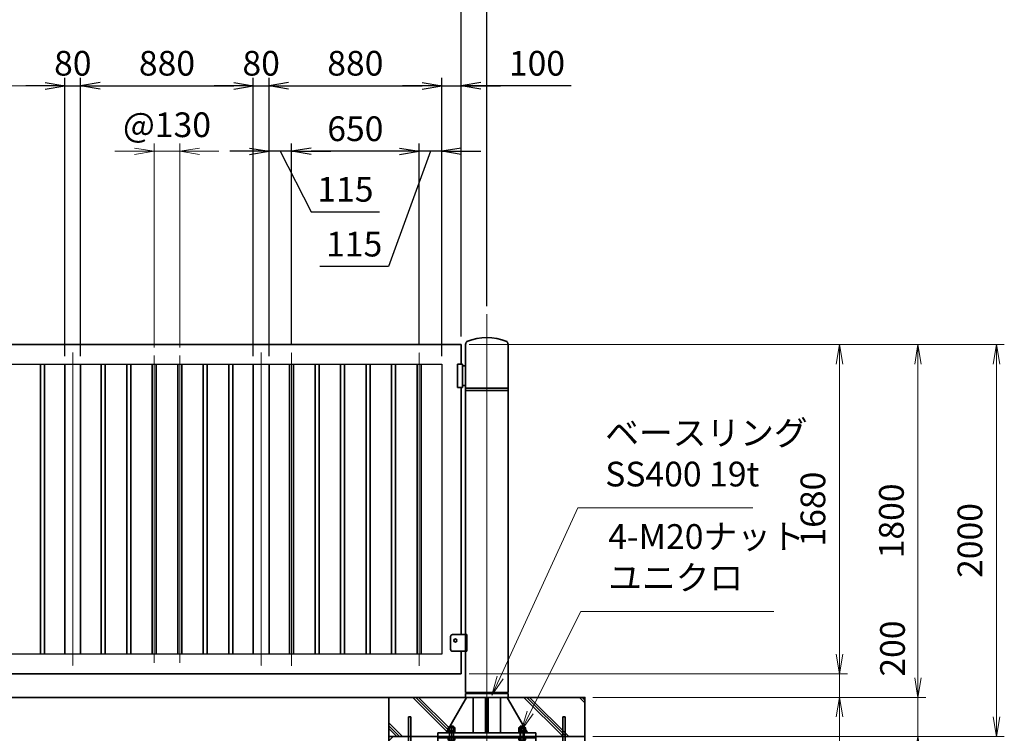
# Model space of a CAD drawing. Units: millimetres. Extents: x 0 to 23760, y 0 to 16800.
# Drawn here: x 13375 to 18393, y 7387 to 11027 of the extents above; entities that cross this region are included whole.
import ezdxf

# ---------------------------------------------------------------- set-up
doc = ezdxf.new("R2010")
doc.units = ezdxf.units.MM
doc.header["$PDMODE"] = 35
doc.linetypes.add('AM_ISO08W050', pattern=[18, 12, -1.5, 3, -1.5])
doc.layers.add('ねじ', color=8, linetype='Continuous')
for name, color, linetype, lineweight in [('ハッチング', 8, 'Continuous', 13), ('外形線', 7, 'Continuous', 35), ('寸法線', 4, 'Continuous', 18), ('細線', 2, 'Continuous', 35), ('軸線', 200, 'AM_ISO08W050', 15)]:
    doc.layers.add(name, color=color, linetype=linetype, lineweight=lineweight)
doc.styles.add('ACISOTS', font='simplex.shx', dxfattribs={"width": 0.8, "bigfont": 'bigfont.shx'})
doc.styles.get("Standard").update_dxf_attribs({"font": 'romans.shx', "width": 0.8, "bigfont": 'bigfont.shx'})
doc.dimstyles.new('AM_ISO$0', dxfattribs={"dimtxt": 3.15, "dimasz": 2.5, "dimexe": 1, "dimexo": 1, "dimgap": 1.4, "dimtad": 1, "dimdsep": 46, "dimtxsty": 'ACISOTS', "dimblk": 'OPEN', "dimcen": 0, "dimclrd": 256, "dimclre": 256, "dimclrt": 254, "dimazin": 2, "dimtp": 0.1, "dimtm": 0.1, "dimtfac": 0.71, "dimtix": 1, "dimtmove": 1, "dimatfit": 3, "dimldrblk": 'OPEN', "dimfxl": 1, "dimlwd": -1, "dimlwe": -1, "dimarcsym": 0})
doc.dimstyles.new('ヒガノ', dxfattribs={"dimscale": 0, "dimtxt": 3.15, "dimasz": 2.5, "dimexe": 1, "dimexo": 1, "dimgap": 1.3, "dimtad": 3, "dimdsep": 46, "dimtxsty": 'STANDARD', "dimblk1": 'OPEN', "dimblk2": 'OPEN', "dimsah": 1, "dimcen": 0, "dimdle": 1, "dimclrd": 4, "dimclre": 256, "dimclrt": 254, "dimadec": 0, "dimazin": 0, "dimtfac": 1, "dimtix": 1, "dimtmove": 1, "dimatfit": 1, "dimldrblk": 'OPEN', "dimfxl": 1, "dimtolj": 1, "dimarcsym": 0})

# ---------------------------------------------------------------- blocks, each defined once
blk = doc.blocks.new('_Open')
at = {"color": 0, "linetype": 'ByBlock', "lineweight": -2}
for p, q in [((-1, 0.167), (0, 0)), ((-1, -0.167), (0, 0)), ((0, 0), (-1, 0))]:
    blk.add_line(p, q, dxfattribs=at)
blk = doc.blocks.new('*D298')
at = {"layer": 'Defpoints', "color": 0}
for p in [(13685.5, 10689.3), (13605.5, 9270.7), (13685.5, 9270.7)]:
    blk.add_point(p, dxfattribs=at)
at = {"layer": '寸法線', "color": 4, "lineweight": -2}
for p, q in [((13505.5, 10689.3), (13405.5, 10689.3)), ((13605.5, 10689.3), (13685.5, 10689.3)), ((13785.5, 10689.3), (13885.5, 10689.3))]:
    blk.add_line(p, q, dxfattribs=at)
at = {"layer": '寸法線', "lineweight": -2}
for p, q in [((13605.5, 9310.7), (13605.5, 10729.3)), ((13685.5, 9310.7), (13685.5, 10729.3))]:
    blk.add_line(p, q, dxfattribs=at)
at = {"layer": '寸法線', "color": 4, "lineweight": -2, "xscale": 100, "yscale": 100, "zscale": 100}
blk.add_blockref('_Open', (13605.5, 10689.3), dxfattribs=at)
at = {"layer": '寸法線', "color": 4, "lineweight": -2, "xscale": 100, "yscale": 100, "zscale": 100, "rotation": 180}
blk.add_blockref('_Open', (13685.5, 10689.3), dxfattribs=at)
at = {"layer": '寸法線', "color": 254, "insert": (13645.5, 10804.3), "char_height": 126, "attachment_point": 5}
blk.add_mtext('\\A1;80', dxfattribs=at)
blk = doc.blocks.new('*D299')
at = {"layer": 'Defpoints', "color": 0}
for p in [(14565.5, 10689.3), (13685.5, 9270.7), (14565.5, 9270.7)]:
    blk.add_point(p, dxfattribs=at)
at = {"layer": '寸法線', "lineweight": -2}
for p, q in [((13685.5, 9310.7), (13685.5, 10729.3)), ((14565.5, 9310.7), (14565.5, 10729.3))]:
    blk.add_line(p, q, dxfattribs=at)
at = {"layer": '寸法線', "color": 4, "lineweight": -2}
blk.add_line((13785.5, 10689.3), (14465.5, 10689.3), dxfattribs=at)
at = {"layer": '寸法線', "color": 4, "lineweight": -2, "xscale": 100, "yscale": 100, "zscale": 100, "rotation": 180}
blk.add_blockref('_Open', (13685.5, 10689.3), dxfattribs=at)
at = {"layer": '寸法線', "color": 4, "lineweight": -2, "xscale": 100, "yscale": 100, "zscale": 100}
blk.add_blockref('_Open', (14565.5, 10689.3), dxfattribs=at)
at = {"layer": '寸法線', "color": 254, "insert": (14125.5, 10804.3), "char_height": 126, "attachment_point": 5}
blk.add_mtext('\\A1;880', dxfattribs=at)
blk = doc.blocks.new('*D300')
at = {"layer": 'Defpoints', "color": 0}
for p in [(14645.5, 10689.3), (14565.5, 9270.7), (14645.5, 9270.7)]:
    blk.add_point(p, dxfattribs=at)
at = {"layer": '寸法線', "color": 4, "lineweight": -2}
for p, q in [((14465.5, 10689.3), (14365.5, 10689.3)), ((14565.5, 10689.3), (14645.5, 10689.3)), ((14745.5, 10689.3), (14845.5, 10689.3))]:
    blk.add_line(p, q, dxfattribs=at)
at = {"layer": '寸法線', "lineweight": -2}
for p, q in [((14565.5, 9310.7), (14565.5, 10729.3)), ((14645.5, 9310.7), (14645.5, 10729.3))]:
    blk.add_line(p, q, dxfattribs=at)
at = {"layer": '寸法線', "color": 4, "lineweight": -2, "xscale": 100, "yscale": 100, "zscale": 100}
blk.add_blockref('_Open', (14565.5, 10689.3), dxfattribs=at)
at = {"layer": '寸法線', "color": 4, "lineweight": -2, "xscale": 100, "yscale": 100, "zscale": 100, "rotation": 180}
blk.add_blockref('_Open', (14645.5, 10689.3), dxfattribs=at)
at = {"layer": '寸法線', "color": 254, "insert": (14605.5, 10804.3), "char_height": 126, "attachment_point": 5}
blk.add_mtext('\\A1;80', dxfattribs=at)
blk = doc.blocks.new('*D301')
at = {"layer": 'Defpoints', "color": 0}
for p in [(15525.5, 10689.3), (14645.5, 9270.7), (15525.5, 9270.7)]:
    blk.add_point(p, dxfattribs=at)
at = {"layer": '寸法線', "lineweight": -2}
for p, q in [((14645.5, 9310.7), (14645.5, 10729.3)), ((15525.5, 9310.7), (15525.5, 10729.3))]:
    blk.add_line(p, q, dxfattribs=at)
at = {"layer": '寸法線', "color": 4, "lineweight": -2}
blk.add_line((14745.5, 10689.3), (15425.5, 10689.3), dxfattribs=at)
at = {"layer": '寸法線', "color": 4, "lineweight": -2, "xscale": 100, "yscale": 100, "zscale": 100, "rotation": 180}
blk.add_blockref('_Open', (14645.5, 10689.3), dxfattribs=at)
at = {"layer": '寸法線', "color": 4, "lineweight": -2, "xscale": 100, "yscale": 100, "zscale": 100}
blk.add_blockref('_Open', (15525.5, 10689.3), dxfattribs=at)
at = {"layer": '寸法線', "color": 254, "insert": (15085.5, 10804.3), "char_height": 126, "attachment_point": 5}
blk.add_mtext('\\A1;880', dxfattribs=at)
blk = doc.blocks.new('*D302')
at = {"layer": 'Defpoints', "color": 0}
for p in [(15625.5, 10689.3), (15625.5, 9370.7), (15525.5, 9270.7)]:
    blk.add_point(p, dxfattribs=at)
at = {"layer": '寸法線', "color": 4, "lineweight": -2}
for p, q in [((15425.5, 10689.3), (15325.5, 10689.3)), ((15525.5, 10689.3), (15625.5, 10689.3)), ((15525.5, 10689.3), (15625.5, 10689.3)), ((16185.5, 10689.3), (15625.5, 10689.3)), ((15725.5, 10689.3), (15825.5, 10689.3))]:
    blk.add_line(p, q, dxfattribs=at)
at = {"layer": '寸法線', "lineweight": -2}
for p, q in [((15525.5, 9310.7), (15525.5, 10729.3)), ((15625.5, 9410.7), (15625.5, 10729.3))]:
    blk.add_line(p, q, dxfattribs=at)
at = {"layer": '寸法線', "color": 4, "lineweight": -2, "xscale": 100, "yscale": 100, "zscale": 100}
blk.add_blockref('_Open', (15525.5, 10689.3), dxfattribs=at)
at = {"layer": '寸法線', "color": 4, "lineweight": -2, "xscale": 100, "yscale": 100, "zscale": 100, "rotation": 180}
blk.add_blockref('_Open', (15625.5, 10689.3), dxfattribs=at)
at = {"layer": '寸法線', "color": 254, "insert": (16011.1, 10804.3), "char_height": 126, "attachment_point": 5}
blk.add_mtext('\\A1;100', dxfattribs=at)
blk = doc.blocks.new('*D303')
at = {"layer": 'Defpoints', "color": 0}
for p in [(15410.5, 10355.4), (15410.5, 9329.7), (15525.5, 9270.7)]:
    blk.add_point(p, dxfattribs=at)
at = {"layer": '寸法線', "lineweight": -2}
for p, q in [((15410.5, 9369.7), (15410.5, 10395.4)), ((15525.5, 9310.7), (15525.5, 10395.4))]:
    blk.add_line(p, q, dxfattribs=at)
at = {"layer": '寸法線', "color": 4, "lineweight": -2}
for p, q in [((15310.5, 10355.4), (15210.5, 10355.4)), ((15468, 10355.4), (15254.1, 9767.1)), ((15525.5, 10355.4), (15410.5, 10355.4)), ((15525.5, 10355.4), (15410.5, 10355.4)), ((15625.5, 10355.4), (15725.5, 10355.4)), ((15254.1, 9767.1), (14905.3, 9767.1))]:
    blk.add_line(p, q, dxfattribs=at)
at = {"layer": '寸法線', "color": 4, "lineweight": -2, "xscale": 100, "yscale": 100, "zscale": 100}
blk.add_blockref('_Open', (15410.5, 10355.4), dxfattribs=at)
at = {"layer": '寸法線', "color": 4, "lineweight": -2, "xscale": 100, "yscale": 100, "zscale": 100, "rotation": 180}
blk.add_blockref('_Open', (15525.5, 10355.4), dxfattribs=at)
at = {"layer": '寸法線', "color": 254, "insert": (15079.7, 9882.1), "char_height": 126, "attachment_point": 5}
blk.add_mtext('\\A1;115', dxfattribs=at)
blk = doc.blocks.new('*D304')
at = {"layer": 'Defpoints', "color": 0}
for p in [(14760.5, 10355.4), (14760.5, 9329.7), (15410.5, 9329.7)]:
    blk.add_point(p, dxfattribs=at)
at = {"layer": '寸法線', "lineweight": -2}
for p, q in [((14760.5, 9369.7), (14760.5, 10395.4)), ((15410.5, 9369.7), (15410.5, 10395.4))]:
    blk.add_line(p, q, dxfattribs=at)
at = {"layer": '寸法線', "color": 4, "lineweight": -2}
blk.add_line((15310.5, 10355.4), (14860.5, 10355.4), dxfattribs=at)
at = {"layer": '寸法線', "color": 4, "lineweight": -2, "xscale": 100, "yscale": 100, "zscale": 100, "rotation": 180}
blk.add_blockref('_Open', (14760.5, 10355.4), dxfattribs=at)
at = {"layer": '寸法線', "color": 4, "lineweight": -2, "xscale": 100, "yscale": 100, "zscale": 100}
blk.add_blockref('_Open', (15410.5, 10355.4), dxfattribs=at)
at = {"layer": '寸法線', "color": 254, "insert": (15085.5, 10470.4), "char_height": 126, "attachment_point": 5}
blk.add_mtext('\\A1;650', dxfattribs=at)
blk = doc.blocks.new('*D305')
at = {"layer": 'Defpoints', "color": 0}
for p in [(14645.5, 10355.4), (14760.5, 9329.7), (14645.5, 9270.7)]:
    blk.add_point(p, dxfattribs=at)
at = {"layer": '寸法線', "lineweight": -2}
for p, q in [((14645.5, 9310.7), (14645.5, 10395.4)), ((14760.5, 9369.7), (14760.5, 10395.4))]:
    blk.add_line(p, q, dxfattribs=at)
at = {"layer": '寸法線', "color": 4, "lineweight": -2}
for p, q in [((14545.5, 10355.4), (14445.5, 10355.4)), ((14760.5, 10355.4), (14645.5, 10355.4)), ((14760.5, 10355.4), (14645.5, 10355.4)), ((14703, 10355.4), (14860.3, 10046.4)), ((14860.5, 10355.4), (14960.5, 10355.4)), ((14860.3, 10046.4), (15209.1, 10046.4))]:
    blk.add_line(p, q, dxfattribs=at)
at = {"layer": '寸法線', "color": 4, "lineweight": -2, "xscale": 100, "yscale": 100, "zscale": 100}
blk.add_blockref('_Open', (14645.5, 10355.4), dxfattribs=at)
at = {"layer": '寸法線', "color": 4, "lineweight": -2, "xscale": 100, "yscale": 100, "zscale": 100, "rotation": 180}
blk.add_blockref('_Open', (14760.5, 10355.4), dxfattribs=at)
at = {"layer": '寸法線', "color": 254, "insert": (15034.7, 10161.4), "char_height": 126, "attachment_point": 5}
blk.add_mtext('\\A1;115', dxfattribs=at)
blk = doc.blocks.new('*D306')
at = {"layer": 'Defpoints', "color": 0}
for p in [(15625.5, 11089.3), (12625.5, 9370.7), (15625.5, 9370.7)]:
    blk.add_point(p, dxfattribs=at)
at = {"layer": '寸法線', "lineweight": -2}
for p, q in [((12625.5, 9410.7), (12625.5, 11129.3)), ((15625.5, 9410.7), (15625.5, 11129.3))]:
    blk.add_line(p, q, dxfattribs=at)
at = {"layer": '寸法線', "color": 4, "lineweight": -2}
blk.add_line((12725.5, 11089.3), (15525.5, 11089.3), dxfattribs=at)
at = {"layer": '寸法線', "color": 4, "lineweight": -2, "xscale": 100, "yscale": 100, "zscale": 100, "rotation": 180}
blk.add_blockref('_Open', (12625.5, 11089.3), dxfattribs=at)
at = {"layer": '寸法線', "color": 4, "lineweight": -2, "xscale": 100, "yscale": 100, "zscale": 100}
blk.add_blockref('_Open', (15625.5, 11089.3), dxfattribs=at)
at = {"layer": '寸法線', "color": 254, "insert": (14125.5, 11204.3), "char_height": 126, "attachment_point": 5}
blk.add_mtext('\\A1;3000', dxfattribs=at)
blk = doc.blocks.new('*D307')
at = {"layer": 'Defpoints', "color": 0}
for p in [(15625.5, 11089.3), (15755.5, 9525.3), (15625.5, 9370.7)]:
    blk.add_point(p, dxfattribs=at)
at = {"layer": '寸法線', "lineweight": -2}
for p, q in [((15625.5, 9410.7), (15625.5, 11129.3)), ((15755.5, 9565.3), (15755.5, 11129.3))]:
    blk.add_line(p, q, dxfattribs=at)
at = {"layer": '寸法線', "color": 4, "lineweight": -2}
for p, q in [((15525.5, 11089.3), (15425.5, 11089.3)), ((15755.5, 11089.3), (15625.5, 11089.3)), ((15755.5, 11089.3), (15625.5, 11089.3)), ((16336.5, 11089.3), (15755.5, 11089.3)), ((15855.5, 11089.3), (15955.5, 11089.3))]:
    blk.add_line(p, q, dxfattribs=at)
at = {"layer": '寸法線', "color": 4, "lineweight": -2, "xscale": 100, "yscale": 100, "zscale": 100}
blk.add_blockref('_Open', (15625.5, 11089.3), dxfattribs=at)
at = {"layer": '寸法線', "color": 4, "lineweight": -2, "xscale": 100, "yscale": 100, "zscale": 100, "rotation": 180}
blk.add_blockref('_Open', (15755.5, 11089.3), dxfattribs=at)
at = {"layer": '寸法線', "color": 254, "insert": (16162.1, 11204.3), "char_height": 126, "attachment_point": 5}
blk.add_mtext('\\A1;130', dxfattribs=at)
blk = doc.blocks.new('*D308')
at = {"layer": 'Defpoints', "color": 0}
for p in [(14190.5, 10355.4), (14060.5, 9314.7), (14190.5, 9314.7)]:
    blk.add_point(p, dxfattribs=at)
at = {"layer": '寸法線'}
for p, q in [((14060.5, 9354.7), (14060.5, 10395.4)), ((14190.5, 9354.7), (14190.5, 10395.4)), ((13960.5, 10355.4), (13860.5, 10355.4)), ((14060.5, 10355.4), (14190.5, 10355.4)), ((14290.5, 10355.4), (14390.5, 10355.4))]:
    blk.add_line(p, q, dxfattribs=at)
at = {"layer": '寸法線', "xscale": 100, "yscale": 100, "zscale": 100}
blk.add_blockref('_Open', (14060.5, 10355.4), dxfattribs=at)
at = {"layer": '寸法線', "xscale": 100, "yscale": 100, "zscale": 100, "rotation": 180}
blk.add_blockref('_Open', (14190.5, 10355.4), dxfattribs=at)
at = {"layer": '寸法線', "color": 254, "insert": (14125.5, 10474.4), "char_height": 126, "attachment_point": 5, "style": 'ACISOTS'}
blk.add_mtext('@130', dxfattribs=at)
blk = doc.blocks.new('*D279')
at = {"layer": 'Defpoints', "color": 0}
for p in [(15755.5, 11441.3), (9480.5, 9525.3), (15755.5, 9525.3)]:
    blk.add_point(p, dxfattribs=at)
at = {"layer": '寸法線'}
for p, q in [((9480.5, 9565.3), (9480.5, 11481.3)), ((9580.5, 11441.3), (15655.5, 11441.3)), ((15755.5, 9565.3), (15755.5, 11481.3))]:
    blk.add_line(p, q, dxfattribs=at)
at = {"layer": '寸法線', "xscale": 100, "yscale": 100, "zscale": 100, "rotation": 180}
blk.add_blockref('_Open', (9480.5, 11441.3), dxfattribs=at)
at = {"layer": '寸法線', "xscale": 100, "yscale": 100, "zscale": 100}
blk.add_blockref('_Open', (15755.5, 11441.3), dxfattribs=at)
at = {"layer": '寸法線', "color": 254, "insert": (12618, 11560.3), "char_height": 126, "attachment_point": 5, "style": 'ACISOTS'}
blk.add_mtext('6275', dxfattribs=at)
blk = doc.blocks.new('*D281')
at = {"layer": 'Defpoints', "color": 0}
for p in [(12725.5, 10689.3), (12725.5, 9270.7), (13605.5, 9270.7)]:
    blk.add_point(p, dxfattribs=at)
at = {"layer": '寸法線'}
for p, q in [((12725.5, 9310.7), (12725.5, 10729.3)), ((13505.5, 10689.3), (12825.5, 10689.3)), ((13605.5, 9310.7), (13605.5, 10729.3))]:
    blk.add_line(p, q, dxfattribs=at)
at = {"layer": '寸法線', "xscale": 100, "yscale": 100, "zscale": 100, "rotation": 180}
blk.add_blockref('_Open', (12725.5, 10689.3), dxfattribs=at)
at = {"layer": '寸法線', "xscale": 100, "yscale": 100, "zscale": 100}
blk.add_blockref('_Open', (13605.5, 10689.3), dxfattribs=at)
at = {"layer": '寸法線', "color": 254, "insert": (13165.5, 10808.3), "char_height": 126, "attachment_point": 5, "style": 'ACISOTS'}
blk.add_mtext('880', dxfattribs=at)
blk = doc.blocks.new('*D288')
at = {"layer": 'Defpoints', "color": 0}
for p in [(15625.5, 7690.7), (17552.8, 7690.7), (16355.5, 7570.7)]:
    blk.add_point(p, dxfattribs=at)
at = {"layer": '寸法線'}
for p, q in [((17552.8, 7790.7), (17552.8, 7890.7)), ((15665.5, 7690.7), (17592.8, 7690.7)), ((17552.8, 7570.7), (17552.8, 7690.7)), ((17552.8, 7570.7), (17552.8, 7690.7)), ((16395.5, 7570.7), (17592.8, 7570.7)), ((17552.8, 6982.3), (17552.8, 7570.7)), ((17552.8, 7470.7), (17552.8, 7370.7))]:
    blk.add_line(p, q, dxfattribs=at)
at = {"layer": '寸法線', "xscale": 100, "yscale": 100, "zscale": 100}
for p, rotation in [((17552.8, 7690.7), 270), ((17552.8, 7570.7), 90)]:
    blk.add_blockref('_Open', p, dxfattribs=dict(at, rotation=rotation))
at = {"layer": '寸法線', "color": 254, "insert": (17433.8, 7158.3), "char_height": 126, "attachment_point": 5, "rotation": 90, "style": 'ACISOTS'}
blk.add_mtext('120', dxfattribs=at)
blk = doc.blocks.new('*D289')
at = {"layer": 'Defpoints', "color": 0}
for p in [(15625.5, 9370.7), (17552.8, 9370.7), (15625.5, 7690.7)]:
    blk.add_point(p, dxfattribs=at)
at = {"layer": '寸法線'}
for p, q in [((15665.5, 9370.7), (17592.8, 9370.7)), ((17552.8, 7790.7), (17552.8, 9270.7)), ((15665.5, 7690.7), (17592.8, 7690.7))]:
    blk.add_line(p, q, dxfattribs=at)
at = {"layer": '寸法線', "xscale": 100, "yscale": 100, "zscale": 100}
for p, rotation in [((17552.8, 9370.7), 90), ((17552.8, 7690.7), 270)]:
    blk.add_blockref('_Open', p, dxfattribs=dict(at, rotation=rotation))
at = {"layer": '寸法線', "color": 254, "insert": (17433.8, 8530.7), "char_height": 126, "attachment_point": 5, "rotation": 90, "style": 'ACISOTS'}
blk.add_mtext('1680', dxfattribs=at)
blk = doc.blocks.new('*D292')
at = {"layer": 'Defpoints', "color": 0}
for p in [(15625.5, 9370.7), (17952.8, 9370.7), (16355.5, 7570.7)]:
    blk.add_point(p, dxfattribs=at)
at = {"layer": '寸法線'}
for p, q in [((15665.5, 9370.7), (17992.8, 9370.7)), ((17952.8, 7670.7), (17952.8, 9270.7)), ((16395.5, 7570.7), (17992.8, 7570.7))]:
    blk.add_line(p, q, dxfattribs=at)
at = {"layer": '寸法線', "xscale": 100, "yscale": 100, "zscale": 100}
for p, rotation in [((17952.8, 9370.7), 90), ((17952.8, 7570.7), 270)]:
    blk.add_blockref('_Open', p, dxfattribs=dict(at, rotation=rotation))
at = {"layer": '寸法線', "color": 254, "insert": (17833.8, 8470.7), "char_height": 126, "attachment_point": 5, "rotation": 90, "style": 'ACISOTS'}
blk.add_mtext('1800', dxfattribs=at)
blk = doc.blocks.new('*D293')
at = {"layer": 'Defpoints', "color": 0}
for p in [(16255.5, 7570.7), (17952.8, 7570.7), (16255.5, 7370.7)]:
    blk.add_point(p, dxfattribs=at)
at = {"layer": '寸法線'}
for p, q in [((17952.8, 7670.7), (17952.8, 7770.7)), ((16295.5, 7570.7), (17992.8, 7570.7)), ((17952.8, 7370.7), (17952.8, 7570.7)), ((16295.5, 7370.7), (17992.8, 7370.7)), ((17952.8, 7270.7), (17952.8, 7170.7))]:
    blk.add_line(p, q, dxfattribs=at)
at = {"layer": '寸法線', "xscale": 100, "yscale": 100, "zscale": 100}
for p, rotation in [((17952.8, 7570.7), 270), ((17952.8, 7370.7), 90)]:
    blk.add_blockref('_Open', p, dxfattribs=dict(at, rotation=rotation))
at = {"layer": '寸法線', "color": 254, "insert": (17839.3, 7819.5), "char_height": 126, "attachment_point": 5, "rotation": 90, "style": 'ACISOTS'}
blk.add_mtext('200', dxfattribs=at)
blk = doc.blocks.new('*D294')
at = {"layer": 'Defpoints', "color": 0}
for p in [(15625.5, 9370.7), (18352.8, 9370.7), (16355.5, 7370.7)]:
    blk.add_point(p, dxfattribs=at)
at = {"layer": '寸法線'}
for p, q in [((15665.5, 9370.7), (18392.8, 9370.7)), ((18352.8, 7470.7), (18352.8, 9270.7)), ((16395.5, 7370.7), (18392.8, 7370.7))]:
    blk.add_line(p, q, dxfattribs=at)
at = {"layer": '寸法線', "xscale": 100, "yscale": 100, "zscale": 100}
for p, rotation in [((18352.8, 9370.7), 90), ((18352.8, 7370.7), 270)]:
    blk.add_blockref('_Open', p, dxfattribs=dict(at, rotation=rotation))
at = {"layer": '寸法線', "color": 254, "insert": (18233.8, 8370.7), "char_height": 126, "attachment_point": 5, "rotation": 90, "style": 'ACISOTS'}
blk.add_mtext('2000', dxfattribs=at)
blk = doc.blocks.new('*S249')
at = {"layer": '寸法線'}
for p, q in [((276009, 2875307.9), (275751, 2874792.7)), ((276992.8, 2875307.9), (276009, 2875307.9))]:
    blk.add_line(p, q, dxfattribs=at)
at = {"layer": '寸法線', "linetype": 'Continuous'}
for p, q in [((275736.1, 2874800.1), (275706.2, 2874703.2)), ((275751, 2874792.7), (275706.2, 2874703.2)), ((275706.2, 2874703.2), (275765.9, 2874785.2))]:
    blk.add_line(p, q, dxfattribs=at)
at = {"layer": '寸法線', "color": 254, "insert": (276149, 2875377.9), "char_height": 126, "attachment_point": 7, "style": 'ACISOTS'}
blk.add_mtext('4-M20ナット\\Pユニクロ', dxfattribs=at)
blk = doc.blocks.new('*S250')
at = {"layer": '寸法線'}
for p, q in [((275993.7, 2875836.2), (275598.1, 2874971.2)), ((276885.4, 2875836.2), (275993.7, 2875836.2))]:
    blk.add_line(p, q, dxfattribs=at)
at = {"layer": '寸法線', "linetype": 'Continuous'}
for p, q in [((275583, 2874978.1), (275556.5, 2874880.3)), ((275598.1, 2874971.2), (275556.5, 2874880.3)), ((275556.5, 2874880.3), (275613.3, 2874964.3))]:
    blk.add_line(p, q, dxfattribs=at)
at = {"layer": '寸法線', "color": 254, "insert": (276133.7, 2875906.2), "char_height": 126, "attachment_point": 7, "style": 'ACISOTS'}
blk.add_mtext('ベースリング\\PSS400 19t', dxfattribs=at)
blk = doc.blocks.new('*S252')
at = {"layer": '寸法線', "linetype": 'Continuous'}
for p, q in [((272526.9, 2874831), (272486.2, 2874922.3)), ((272542.1, 2874837.7), (272486.2, 2874922.3)), ((272486.2, 2874922.3), (272511.7, 2874824.2))]:
    blk.add_line(p, q, dxfattribs=at)
at = {"layer": '寸法線'}
for p, q in [((273069.3, 2873614.2), (272526.9, 2874831)), ((274666.6, 2873614.2), (273069.3, 2873614.2))]:
    blk.add_line(p, q, dxfattribs=at)
at = {"layer": '寸法線', "color": 254, "insert": (273209.3, 2873684.2), "char_height": 126, "attachment_point": 7, "style": 'ACISOTS'}
blk.add_mtext('落し棒（建物側）\\PSUS304 φ19 電解研磨', dxfattribs=at)
blk = doc.blocks.new('*S253')
at = {"layer": '寸法線', "linetype": 'Continuous'}
for p, q in [((272494.6, 2875693.7), (272453.4, 2875784.9)), ((272509.8, 2875700.6), (272453.4, 2875784.9)), ((272453.4, 2875784.9), (272479.4, 2875686.8))]:
    blk.add_line(p, q, dxfattribs=at)
at = {"layer": '寸法線'}
for p, q in [((273181.8, 2874171.3), (272494.6, 2875693.7)), ((274477.6, 2874171.3), (273181.8, 2874171.3))]:
    blk.add_line(p, q, dxfattribs=at)
at = {"layer": '寸法線', "color": 254, "insert": (273321.8, 2874241.3), "char_height": 126, "attachment_point": 7, "style": 'ACISOTS'}
blk.add_mtext('打掛金具（道路側）\\PSUS304（＃400）', dxfattribs=at)
blk = doc.blocks.new('*S254')
at = {"layer": '寸法線', "linetype": 'Continuous'}
for p, q in [((272379.3, 2874832.8), (272330, 2874919.8)), ((272393.8, 2874841), (272330, 2874919.8)), ((272330, 2874919.8), (272364.8, 2874824.6))]:
    blk.add_line(p, q, dxfattribs=at)
at = {"layer": '寸法線'}
for p, q in [((273069.3, 2873614.2), (272379.3, 2874832.8)), ((273195.3, 2873614.2), (273069.3, 2873614.2))]:
    blk.add_line(p, q, dxfattribs=at)
blk = doc.blocks.new('PROFSP002JR0R6')
at = {"layer": '外形線'}
for p, q in [((3, 17), (0, 17)), ((0, 17), (0, -17)), ((3, -17), (3, 17)), ((0, -17), (3, -17))]:
    blk.add_line(p, q, dxfattribs=at)
blk = doc.blocks.new('PROFSP002K2ZD6')
at = {"layer": '外形線'}
for p, q in [((0.2, 16), (0, 11.6)), ((0, 11.6), (0, 0)), ((0, 0.8), (6.2, 1.6)), ((0, -11.6), (0, 0)), ((0, -0.8), (6.2, 0)), ((0.7, 16.5), (0.2, 16)), ((3.1, 16.5), (0.7, 16.5)), ((0.7, 16.5), (0.7, 0.9)), ((5.5, 16.5), (3.1, 16.5)), ((6, 16), (5.5, 16.5)), ((5.5, 16.5), (5.5, 1.5)), ((6.2, 11.6), (6, 16)), ((6.2, 11.6), (6.2, 0)), ((6.2, -11.6), (6.2, 0)), ((0.2, -16), (0, -11.6)), ((0.7, -16.5), (0.2, -16)), ((0.7, -16.5), (0.7, -0.7)), ((3.1, -16.5), (0.7, -16.5)), ((5.5, -16.5), (3.1, -16.5)), ((5.5, -16.5), (5.5, -0.1)), ((6, -16), (5.5, -16.5)), ((6.2, -11.6), (6, -16))]:
    blk.add_line(p, q, dxfattribs=at)
blk = doc.blocks.new('PROFSP002KL356')
at = {"layer": 'ねじ'}
for p, q in [((3.9, 8.8), (0.8, 10)), ((3.9, 8.8), (60, 8.8)), ((3.9, -8.8), (0.8, -10)), ((3.9, -8.8), (60, -8.8))]:
    blk.add_line(p, q, dxfattribs=at)
at = {"layer": '外形線'}
for p, q in [((-12.5, 15), (-11.2, 17.3)), ((-12.5, 0), (-12.5, 15)), ((-12.5, 0), (-12.5, -15)), ((-11.2, 17.3), (-0.8, 17.3)), ((-0.8, 8.7), (-11.2, 8.7)), ((-0.8, 17.3), (-0.8, 0)), ((-0.8, 14.2), (0, 14.2)), ((-0.8, -17.3), (-0.8, 0)), ((0, 14.2), (0, 0)), ((0, -14.2), (0, 0)), ((0.8, 10), (58.8, 10)), ((3.9, 10), (3.9, 0)), ((3.9, -10), (3.9, 0)), ((58.8, 10), (58.8, 0)), ((58.8, 10), (60, 8.8)), ((58.8, -10), (58.8, 0)), ((60, 8.8), (60, 0)), ((60, -8.8), (60, 0)), ((-12.5, -15), (-11.2, -17.3)), ((-0.8, -8.7), (-11.2, -8.7)), ((-11.2, -17.3), (-0.8, -17.3)), ((-0.8, -14.2), (0, -14.2)), ((0.8, -10), (58.8, -10)), ((58.8, -10), (60, -8.8))]:
    blk.add_line(p, q, dxfattribs=at)
for centre, radius, start, end in [((-4.8, 13), 7.67, 145.6159, 214.3841), ((16.2, 0), 28.7, 162.4121, 197.5879), ((0.8, 10.8), 0.8, 180, 270), ((-4.8, -13), 7.67, 145.6159, 214.3841), ((0.8, -10.8), 0.8, 90, 180)]:
    blk.add_arc(centre, radius, start, end, dxfattribs=at)
at = {"layer": '軸線'}
blk.add_line((-15.4, 0), (62.9, 0), dxfattribs=at)
blk = doc.blocks.new('PROFSP002KZWE6')
at = {"layer": '外形線'}
for p, q in [((0.8, 13.8), (0, 13.8)), ((0, 13.8), (0, 0)), ((0, -13.8), (0, 0)), ((9, 17.3), (0.8, 17.3)), ((0.8, 17.3), (0.8, 13.8)), ((0.8, 13.8), (0.8, 0)), ((16.7, 8.7), (0.8, 8.7)), ((16.7, 17.3), (9, 17.3)), ((18, 15), (16.7, 17.3)), ((18, 0), (18, 15)), ((0.8, -13.8), (0, -13.8)), ((0.8, -13.8), (0.8, 0)), ((16.7, -8.7), (0.8, -8.7)), ((0.8, -17.3), (0.8, -13.8)), ((9, -17.3), (0.8, -17.3)), ((16.7, -17.3), (9, -17.3)), ((18, -15), (16.7, -17.3)), ((18, 0), (18, -15))]:
    blk.add_line(p, q, dxfattribs=at)
for centre, radius, start, end in [((10.3, 13), 7.67, 325.6159, 34.3841), ((-10.7, 0), 28.7, 342.4121, 17.5879), ((10.3, -13), 7.67, 325.6159, 34.3841)]:
    blk.add_arc(centre, radius, start, end, dxfattribs=at)
blk = doc.blocks.new('fdssgdgghg')
at = {"layer": 'ハッチング', "lineweight": 13}
h = blk.add_hatch(dxfattribs=at)
h.set_pattern_fill('JIS_RC_10', color=256, scale=20, angle=90)
h.set_pattern_definition([(135, (-9632.48, -6167.64), (-141.4214, -141.4214), []), (135, (-9632.48, -6153.14), (-141.4214, -141.4214), []), (135, (-9632.48, -6138.64), (-141.4214, -141.4214), [])])
edge = h.paths.add_edge_path()
edge.add_line((500, 0), (247.35, 0))
edge.add_line((247.35, 0), (207.77, -83.46))
edge.add_line((207.77, -83.46), (182.4, -136.94))
edge.add_line((182.4, -136.94), (187.64, -146))
edge.add_line((187.64, -146), (188.75, -146))
edge.add_line((188.75, -146), (190, -147.25))
edge.add_line((190, -147.25), (190, -150.07))
edge.add_line((190, -150.07), (192.16, -153.8))
edge.add_line((192.16, -153.8), (195, -153.8))
edge.add_line((195, -153.8), (196.31, -154.55))
edge.add_ellipse((192.99, -161.46), major_axis=(5.42, 5.42), ratio=1, start_angle=10.61587, end_angle=19.38416, ccw=False)
edge.add_line((197.32, -155.08), (197.32, -162.72))
edge.add_line((197.32, -162.72), (207.9, -181))
edge.add_line((207.9, -181), (250, -181))
edge.add_line((250, -181), (250, -200))
edge.add_line((250, -200), (500, -200))
edge.add_line((500, -200), (500, 0))
h.paths.add_polyline_path([(247.35, 0), (103.15, 0), (182.4, -136.94), (207.77, -83.46)])
edge = h.paths.add_edge_path()
edge.add_line((-103.15, 0), (-500, 0))
edge.add_line((-500, 0), (-500, -200))
edge.add_line((-500, -200), (-250, -200))
edge.add_line((-250, -200), (-250, -181))
edge.add_line((-250, -181), (-207.9, -181))
edge.add_line((-207.9, -181), (-197.32, -162.72))
edge.add_line((-197.32, -162.72), (-197.32, -155.08))
edge.add_ellipse((-192.99, -161.46), major_axis=(-5.42, 5.42), ratio=1, start_angle=-19.38416, end_angle=-10.61587, ccw=False)
edge.add_line((-196.31, -154.55), (-195, -153.8))
edge.add_line((-195, -153.8), (-192.16, -153.8))
edge.add_line((-192.16, -153.8), (-190, -150.07))
edge.add_line((-190, -150.07), (-190, -147.25))
edge.add_line((-190, -147.25), (-188.75, -146))
edge.add_line((-188.75, -146), (-187.64, -146))
edge.add_line((-187.64, -146), (-103.15, 0))
h = blk.add_hatch(dxfattribs=at)
h.set_pattern_fill('JIS_RC_10', color=256, scale=40)
h.set_pattern_definition([(45, (-9632.48, -6167.64), (-282.843, 282.843), []), (45, (-9603.48, -6167.64), (-282.843, 282.843), []), (45, (-9574.48, -6167.64), (-282.843, 282.843), [])])
h.paths.add_polyline_path([(500, -200), (250, -200), (250, -206), (250, -806), (158, -806), (158, -885), (158, -935, 0.4142136), (163, -940), (250, -940), (250, -956), (162, -956, -0.4142136), (142, -936), (142, -886), (142, -806), (-142, -806), (-142, -886), (-142, -936, -0.4142136), (-162, -956), (-250, -956), (-250, -940), (-163, -940, 0.4142136), (-158, -935), (-158, -885), (-158, -806), (-250, -806), (-250, -206), (-250, -200), (-500, -200), (-500, -1100), (500, -1100)])
h.paths.add_polyline_path([(210, -514), (-210, -514), (-210, -766), (210, -766)], flags=17)
h.paths.add_polyline_path([(210, -246), (-210, -246), (-210, -498), (0, -498, -0.4142136), (-8, -490, -1), (8, -490, -0.4142136), (0, -498), (210, -498)], flags=17)
at = {"layer": 'ハッチング'}
h = blk.add_hatch(dxfattribs=at)
h.set_pattern_fill('JIS_RC_10', color=256, scale=30, angle=90, style=0)
h.set_pattern_definition([(135, (-10993.5, -6792.93), (-212.132, -212.132), []), (135, (-10993.5, -6771.18), (-212.132, -212.132), []), (135, (-10993.5, -6749.43), (-212.132, -212.132), [])])
h.paths.add_polyline_path([(-650, -1100), (-650, -1200), (650, -1200), (650, -1100), (600, -1100)])
at = {"layer": 'ハッチング', "lineweight": 13}
h = blk.add_hatch(dxfattribs=at)
h.set_pattern_fill('GRAVEL', color=256, scale=7, angle=22.5)
h.set_pattern_definition([(250.51279, (-5861.633, -4267.213), (-701.756219, -2022.720942), [23.9205, -2368.134]), (207.46974, (-5869.6126, -4289.763), (1903.148252, 980.759161), [41.0483, -4063.7834]), (155.01045, (-5906.033, -4308.698), (2391.110066, -1126.512446), [28.9437, -2865.4306]), (289.77369, (-5953.086, -4376.301), (-1196.556504, 3353.356732), [37.3803, -3700.6506]), (315.33365, (-5940.44, -4411.477), (-1637.822276, 1630.983799), [36.6544, -3628.7865]), (19.77369, (-5914.371, -4437.244), (-3353.356732, -1196.556504), [37.3803, -3700.6506]), (60.19424, (-5879.195, -4424.598), (-1455.0440086, -2527.1922945), [49.4336, -4893.918]), (94.75533, (-5854.6235, -4381.704), (-347.0440475, 4090.1349793), [46.6704, -4620.368]), (143.92957, (-5858.4925, -4335.194), (-2198.660733, 1591.126237), [37.507, -3713.1882]), (197.73636, (-5888.809, -4313.111), (1874.964704, 584.186476), [42.82, -2098.1756]), (244.89744, (-5929.594, -4326.1554), (-1222.7371135, -2623.416961), [55.3755, -5482.174]), (161.31407, (-5789.783, -4310.583), (-1558.10715, 509.306885), [18.9003, -1871.1396]), (193.96923, (-5807.687, -4304.527), (2271.53738, 556.002924), [35.9577, -3559.8247]), (247.5, (-5842.58, -4313.21), (68.0411, -164.2658), [25.1447, -226.3025]), (225.6986, (-5862.245, -4298.259), (685.246676, 668.73713), [13.541, -1340.5436]), (314.3014, (-5871.702, -4307.95), (-368.38912, 424.75623), [19.1496, -938.3327]), (53.46376, (-5858.327, -4321.654), (356.71511, 532.6549), [31.1024, -1005.641]), (184.06505, (-5839.81, -4296.664), (396.57268, -28.18355), [22.49, -539.763]), (38.88954, (-5966.976, -4347.413), (1438.534466, 1173.208485), [31.5062, -3119.118]), (92.84618, (-5942.453, -4327.633), (91.389133, -2079.088047), [26.432, -2616.755]), (315.6986, (-5853.42, -4263.81), (-668.73713, 685.246676), [27.0816, -1327.003]), (6.11046, (-5834.038, -4282.726), (-1846.781152, -187.6138), [31.5062, -3119.118]), (1.94395, (-5924.79, -4449.258), (-957.41113, -11.67401), [30.3825, -1488.7414]), (317.27514, (-5894.426, -4448.227), (-1569.781162, 1466.718017), [25.457, -2520.2515]), (89.3014, (-5783.736, -4427.396), (-11.67401, 957.41113), [27.0816, -1327.003]), (39.85402, (-5783.405, -4400.317), (-1863.290694, -1541.597609), [29.8048, -2950.6663]), (91.94395, (-5864.226, -4460.737), (11.67401, -957.41113), [15.1912, -1503.9326]), (123.80993, (-5793.59, -4431.48), (-436.43024, 589.02201), [9.066, -897.5396]), (188.46376, (-5798.636, -4423.946), (560.83846, 39.85756), [36.6544, -696.434]), (208.509, (-5834.892, -4429.341), (1574.616694, 844.676924), [33.9687, -3362.8955]), (326.1901, (-5852.204, -4336.44), (-300.348, 260.49045), [25.6427, -615.4243]), (15.65723, (-5830.8975, -4350.707), (2928.6005035, 828.167381), [44.769, -4432.1206]), (83.4454, (-5787.79, -4338.625), (-180.775324, -1422.024923), [18.3056, -1812.2575]), (112.5, (-5785.7, -4320.44), (-232.307, 96.2247), [10.668, -167.132]), (142.75644, (-5840.218, -4425.774), (1133.350923, -877.69601), [24.7007, -2445.376]), (70.51279, (-5859.882, -4410.825), (701.756219, 2022.720942), [47.841, -2344.2134]), (22.5, (-5843.92, -4365.72), (96.2247, 232.307), [46.228, -131.572]), (347.80485, (-5801.213, -4348.034), (2118.945609, -469.449322), [28.1127, -2783.1522]), (276.5546, (-5773.735, -4353.972), (107.89868, -725.10424), [25.888, -1268.5155]), (230.14598, (-5770.7795, -4379.691), (-2440.638694, -2935.43898), [42.1502, -4172.8725]), (197.92608, (-5797.791, -4412.049), (-2203.496266, -720.268705), [44.592, -4414.6093])])
h.paths.add_polyline_path([(-650, -1200), (650, -1200), (650, -1300), (-650, -1300)])
at = {"layer": '外形線'}
for p, q in [((-103.15, 0), (-207.9, -181)), ((-108.15, 0), (108.15, 0)), ((-69.9, 0), (-69.9, -181)), ((-6, -181), (-6, 0)), ((6, 0), (6, -181)), ((69.9, 0), (69.9, -181)), ((103.15, 0), (207.9, -181)), ((-250, -181), (-250, -200)), ((-250, -181), (250, -181)), ((250, -200), (-250, -200)), ((-250, -200), (-250, -206)), ((250, -200), (250, -181)), ((250, -200), (250, -206)), ((-250, -206), (-250, -806)), ((250, -206), (-250, -206)), ((-210, -246), (-210, -766)), ((210, -246), (-210, -246)), ((210, -766), (210, -246)), ((250, -806), (250, -206)), ((210, -498), (-210, -498)), ((210, -514), (-210, -514)), ((-210, -766), (210, -766)), ((-250, -806), (250, -806)), ((-158, -806), (-158, -885)), ((-142, -886), (-142, -806)), ((142, -886), (142, -806)), ((158, -806), (158, -885)), ((-158, -885), (-158, -935)), ((-142, -886), (-142, -936)), ((142, -886), (142, -936)), ((158, -885), (158, -935)), ((-163, -940), (-250, -940)), ((-250, -940), (-250, -956)), ((163, -940), (250, -940)), ((250, -940), (250, -956)), ((-250, -956), (-162, -956)), ((250, -956), (162, -956))]:
    blk.add_line(p, q, dxfattribs=at)
for points in [[(-500, 0), (500, 0), (500, -200), (-500, -200)], [(500, -200), (-500, -200), (-500, -1100), (500, -1100)], [(-650, -1100), (650, -1100), (650, -1200), (-650, -1200)], [(-650, -1200), (650, -1200), (650, -1300), (-650, -1300)]]:
    blk.add_lwpolyline(points, close=True, dxfattribs=at)
blk.add_circle((0, -490), 8, dxfattribs=at)
for centre, radius, start, end in [((-163, -935), 5, 270, 0), ((-162, -936), 20, 270, 0), ((162, -936), 20, 180, 270), ((163, -935), 5, 180, 270)]:
    blk.add_arc(centre, radius, start, end, dxfattribs=at)
at = {"layer": '細線'}
for p, q in [((-400, -987), (-400, -100)), ((-400, -100), (-387, -100)), ((-387, -100), (-387, -987)), ((387, -987), (387, -100)), ((387, -100), (400, -100)), ((400, -100), (400, -987)), ((-337, -1037), (337, -1037)), ((337, -1050), (-337, -1050))]:
    blk.add_line(p, q, dxfattribs=at)
for centre in [(-406.5, -350), (406.5, -350), (-406.5, -500), (406.5, -500), (-406.5, -650), (406.5, -650), (-406.5, -800), (406.5, -800), (-406.5, -950), (406.5, -950)]:
    blk.add_circle(centre, 6.5, dxfattribs=at)
for centre, radius, start, end in [((-337, -987), 63, 180, 270), ((-337, -987), 50, 180, 270), ((337, -987), 63, 270, 0), ((337, -987), 50, 270, 0)]:
    blk.add_arc(centre, radius, start, end, dxfattribs=at)
at = {"rotation": 90}
for name, p, zscale in [('PROFSP002KL356', (-180, -206), 0.6000000000000001), ('PROFSP002KL356', (180, -206), 0.6000000000000001), ('PROFSP002KZWE6', (-180, -171.8), 0.7000000000000001), ('PROFSP002JR0R6', (-180, -181), 0.7000000000000001), ('PROFSP002K2ZD6', (-180, -178), 0.7000000000000001), ('PROFSP002KZWE6', (180, -171.8), 0.7000000000000001), ('PROFSP002JR0R6', (180, -181), 0.7000000000000001), ('PROFSP002K2ZD6', (180, -178), 0.7000000000000001)]:
    blk.add_blockref(name, p, dxfattribs=dict(at, zscale=zscale))

msp = doc.modelspace()

# ---------------------------------------------------------------- linework, layer by layer
for p, q in [((12725.536, 9270.689), (15525.536, 9270.689)), ((15525.536, 9270.689), (15525.536, 7790.689)), ((15525.536, 7790.689), (12725.536, 7790.689))]:
    msp.add_line(p, q)
at = {"layer": '外形線'}
for p, q in [((15625.536, 9370.689), (12625.536, 9370.689)), ((15625.536, 9370.689), (15625.536, 9270.689)), ((15647.386, 9370.689), (15647.386, 7595.689)), ((15863.686, 7595.689), (15863.686, 9370.689)), ((13480.536, 9270.689), (13480.536, 7790.689)), ((13500.536, 7790.689), (13500.536, 9270.689)), ((13605.536, 9270.689), (13605.536, 7790.689)), ((13685.536, 9270.689), (13685.536, 7790.689)), ((13790.536, 7790.689), (13790.536, 9270.689)), ((13810.536, 9270.689), (13810.536, 7790.689)), ((13920.536, 7790.689), (13920.536, 9270.689)), ((13940.536, 9270.689), (13940.536, 7790.689)), ((14050.536, 7790.689), (14050.536, 9270.689)), ((14070.536, 9270.689), (14070.536, 7790.689)), ((14180.536, 7790.689), (14180.536, 9270.689)), ((14200.536, 9270.689), (14200.536, 7790.689)), ((14310.536, 7790.689), (14310.536, 9270.689)), ((14330.536, 9270.689), (14330.536, 7790.689)), ((14440.536, 7790.689), (14440.536, 9270.689)), ((14460.536, 9270.689), (14460.536, 7790.689)), ((14565.536, 9270.689), (14565.536, 7790.689)), ((14645.536, 9270.689), (14645.536, 7790.689)), ((14750.536, 7790.689), (14750.536, 9270.689)), ((14770.536, 9270.689), (14770.536, 7790.689)), ((14880.536, 7790.689), (14880.536, 9270.689)), ((14900.536, 9270.689), (14900.536, 7790.689)), ((15010.536, 7790.689), (15010.536, 9270.689)), ((15030.536, 9270.689), (15030.536, 7790.689)), ((15140.536, 7790.689), (15140.536, 9270.689)), ((15160.536, 9270.689), (15160.536, 7790.689)), ((15270.536, 7790.689), (15270.536, 9270.689)), ((15290.536, 9270.689), (15290.536, 7790.689)), ((15400.536, 7790.689), (15400.536, 9270.689)), ((15420.536, 9270.689), (15420.536, 7790.689)), ((15605.536, 9270.689), (15631.536, 9270.689)), ((15605.536, 9150.689), (15605.536, 9270.689)), ((15631.536, 9270.689), (15631.536, 9150.689)), ((15646.836, 9260.689), (15631.536, 9260.689)), ((15631.536, 9150.689), (15605.536, 9150.689)), ((15631.536, 9160.689), (15646.836, 9160.689)), ((15570.536, 7880.689), (15570.536, 7815.689)), ((15653.036, 7890.689), (15580.536, 7890.689)), ((15653.036, 7805.689), (15653.036, 7890.689)), ((15580.536, 7805.689), (15653.036, 7805.689)), ((15625.536, 7805.689), (15625.536, 7690.689)), ((12625.536, 7690.689), (15625.536, 7690.689)), ((15863.686, 7595.689), (15647.386, 7595.689)), ((15863.686, 7589.689), (15647.386, 7589.689)), ((15647.386, 7589.689), (15647.386, 7570.689)), ((15685.636, 7589.689), (15685.636, 7595.689)), ((15825.436, 7595.689), (15825.436, 7589.689)), ((15863.686, 7570.689), (15863.686, 7589.689)), ((8980.536, 7570.689), (16255.536, 7570.689)), ((8980.536, 7570.689), (16255.536, 7570.689))]:
    msp.add_line(p, q, dxfattribs=at)
msp.add_lwpolyline([(15625.536, 9150.689), (15625.536, 7890.689)], dxfattribs=at)
for centre, radius, start, end in [((15667.386, 9370.689), 20, 131.409622, 180), ((15755.536, 9138.748), 266.941, 67.679993, 112.320007), ((15843.686, 9370.689), 20, 0, 48.590378), ((15580.536, 7880.689), 10, 90, 180), ((15580.536, 7815.689), 10, 180, 270)]:
    msp.add_arc(centre, radius, start, end, dxfattribs=at)
at = {"layer": '細線'}
for p, q in [((15863.686, 9147.689), (15647.386, 9147.689)), ((15863.686, 9135.689), (15647.386, 9135.689))]:
    msp.add_line(p, q, dxfattribs=at)
msp.add_circle((15595.536, 7860.689), 8, dxfattribs=at)
at = {"layer": '軸線'}
for p, q in [((15755.536, 9525.263), (15755.536, 6691.219)), ((13645.536, 9329.689), (13645.536, 7731.689)), ((14060.536, 7746.689), (14060.536, 9314.689)), ((14190.536, 7746.689), (14190.536, 9314.689)), ((14605.536, 9329.689), (14605.536, 7731.689)), ((14760.536, 7731.689), (14760.536, 9329.689)), ((15410.536, 7731.689), (15410.536, 9329.689))]:
    msp.add_line(p, q, dxfattribs=at)

# ---------------------------------------------------------------- block references
at = {"layer": '外形線'}
msp.add_blockref('fdssgdgghg', (15755.536, 7570.689), dxfattribs=at)
at = {"layer": '寸法線'}
for name in ['*S250', '*S253', '*S249', '*S254', '*S252']:
    msp.add_blockref(name, (-259774.786, -2867299.167), dxfattribs=at)

# ---------------------------------------------------------------- dimensions: what is measured, and where the dimension line sits
for base, p1, p2, dimstyle, override, picture, middle in [((15755.536, 11441.265), (9480.536, 9525.263), (15755.536, 9525.263), 'AM_ISO$0', {"dimscale": 40}, '*D279', (12618.036, 11560.265)), ((15625.536, 11089.251), (12625.536, 9370.689), (15625.536, 9370.689), 'ヒガノ', {"dimscale": 40}, '*D306', (14125.536, 11204.251)), ((12725.536, 10689.251), (13605.536, 9270.689), (12725.536, 9270.689), 'AM_ISO$0', {"dimscale": 40, "dimtix": 1}, '*D281', (13165.536, 10808.251)), ((13685.536, 10689.251), (13605.536, 9270.689), (13685.536, 9270.689), 'ヒガノ', {"dimscale": 40}, '*D298', (13645.536, 10804.251)), ((14565.536, 10689.251), (13685.536, 9270.689), (14565.536, 9270.689), 'ヒガノ', {"dimscale": 40}, '*D299', (14125.536, 10804.251)), ((14645.536, 10689.251), (14565.536, 9270.689), (14645.536, 9270.689), 'ヒガノ', {"dimscale": 40}, '*D300', (14605.536, 10804.251)), ((15525.536, 10689.251), (14645.536, 9270.689), (15525.536, 9270.689), 'ヒガノ', {"dimscale": 40}, '*D301', (15085.536, 10804.251)), ((14760.536, 10355.438), (15410.536, 9329.689), (14760.536, 9329.689), 'ヒガノ', {"dimscale": 40}, '*D304', (15085.536, 10470.438))]:
    dim = msp.add_linear_dim(base=base, p1=p1, p2=p2, dimstyle=dimstyle, override=override, dxfattribs=at)
    dim.commit()
    dim.dimension.update_dxf_attribs({"geometry": picture, "text_midpoint": middle})
for base, p1, p2, picture, middle in [((15625.536, 11089.251), (15755.536, 9525.263), (15625.536, 9370.689), '*D307', (16162.072, 11135.282)), ((15625.536, 10689.251), (15525.536, 9270.689), (15625.536, 9370.689), '*D302', (16011.138, 10783.255)), ((14645.536, 10355.438), (14760.536, 9329.689), (14645.536, 9270.689), '*D305', (14912.326, 10046.432)), ((15410.536, 10355.438), (15525.536, 9270.689), (15410.536, 9329.689), '*D303', (15202.052, 9767.053))]:
    dim = msp.add_linear_dim(base=base, p1=p1, p2=p2, dimstyle='ヒガノ', override={"dimscale": 40}, dxfattribs=at)
    dim.commit()
    dim.dimension.update_dxf_attribs({"geometry": picture, "text_midpoint": middle, "dimtype": 160})
dim = msp.add_linear_dim(base=(14190.536, 10355.438), p1=(14060.536, 9314.689), p2=(14190.536, 9314.689), text='@<>', dimstyle='AM_ISO$0', override={"dimscale": 40}, dxfattribs=at)
dim.commit()
dim.dimension.update_dxf_attribs({"geometry": '*D308', "text_midpoint": (14125.536, 10474.438)})
for base, p1, picture, middle in [((17552.763, 9370.689), (15625.536, 7690.689), '*D289', (17433.763, 8530.689)), ((17952.763, 9370.689), (16355.536, 7570.689), '*D292', (17833.763, 8470.689)), ((18352.763, 9370.689), (16355.536, 7370.689), '*D294', (18233.763, 8370.689))]:
    dim = msp.add_linear_dim(base=base, p1=p1, p2=(15625.536, 9370.689), angle=90, dimstyle='AM_ISO$0', override={"dimscale": 40}, dxfattribs=at)
    dim.commit()
    dim.dimension.update_dxf_attribs({"geometry": picture, "text_midpoint": middle})
for base, p1, p2, override, picture, middle in [((17952.763, 7570.689), (16255.536, 7370.689), (16255.536, 7570.689), {"dimscale": 40, "dimtmove": 2}, '*D293', (17839.259, 7819.55)), ((17552.763, 7690.689), (16355.536, 7570.689), (15625.536, 7690.689), {"dimscale": 40}, '*D288', (17435.175, 7158.331))]:
    dim = msp.add_linear_dim(base=base, p1=p1, p2=p2, angle=90, dimstyle='AM_ISO$0', override=override, dxfattribs=at)
    dim.commit()
    dim.dimension.update_dxf_attribs({"geometry": picture, "text_midpoint": middle, "dimtype": 160})

doc.saveas('drawing.dxf')
